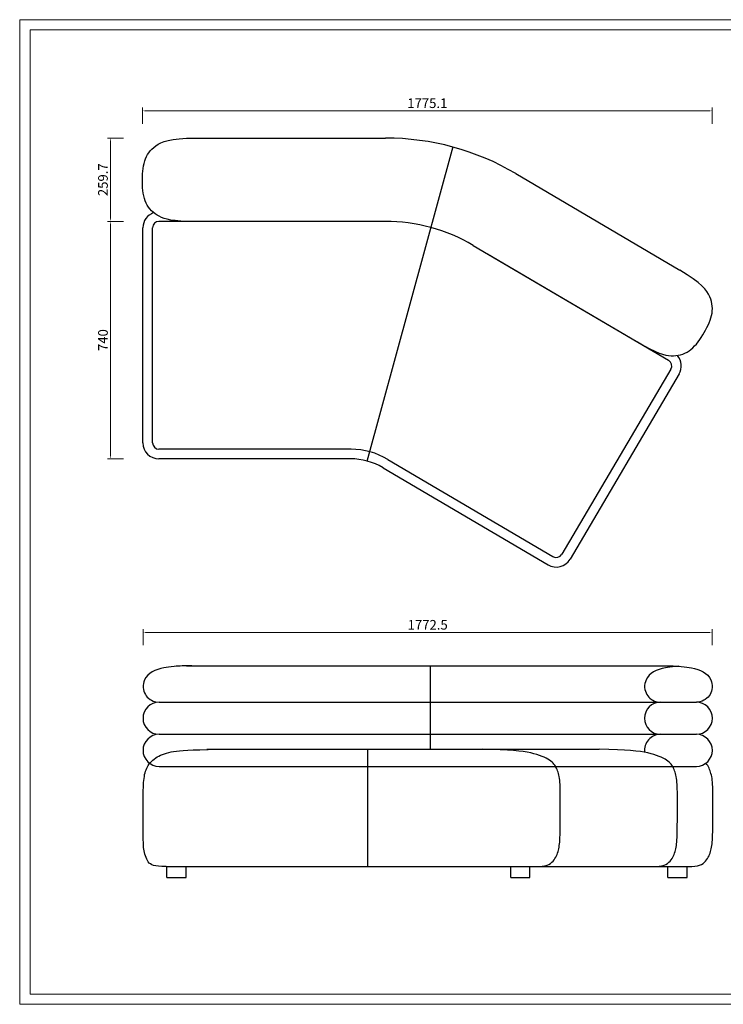
# Model space of a CAD drawing. Units: millimetres. Extents: x 133866 to 138530, y 9493 to 77808.
# Drawn here: x 133866 to 136057, y 32809 to 35877 of the extents above; entities that cross this region are included whole.
import ezdxf

# ---------------------------------------------------------------- set-up
doc = ezdxf.new("R2010")
doc.units = ezdxf.units.MM
doc.header["$PDSIZE"] = -1
doc.layers.add('打印框', color=1, linetype='Continuous', lineweight=13)
doc.layers.add('轮廓线', color=7, linetype='Continuous', lineweight=20)
doc.dimstyles.new('25-细线', dxfattribs={"dimtxt": 25, "dimasz": 10, "dimexe": 10, "dimexo": 5, "dimgap": 5, "dimtad": 2, "dimdec": 1, "dimdsep": 46, "dimtxsty": 'Standard', "dimcen": 12, "dimclrd": 6, "dimclre": 6, "dimclrt": 4, "dimadec": 1, "dimazin": 0, "dimtfac": 1, "dimtdec": 1, "dimtix": 1, "dimtmove": 1, "dimatfit": 2, "dimfxl": 40, "dimfxlon": 1, "dimlwd": 13, "dimlwe": 13, "dimarcsym": 0})

# ---------------------------------------------------------------- blocks, each defined once
blk = doc.blocks.new('*D209')
at = {"color": 6, "lineweight": 13, "transparency": 16777216}
for p, q in [((134250.1, 33927.4), (134250.1, 33977.4)), ((136022.7, 33927.4), (136022.7, 33977.4)), ((134260.1, 33967.4), (136012.7, 33967.4))]:
    blk.add_line(p, q, dxfattribs=at)
at = {"color": 6, "transparency": 16777216}
for points in [[(134260.1, 33969.1), (134260.1, 33965.8), (134250.1, 33967.4)], [(136012.7, 33969.1), (136012.7, 33965.8), (136022.7, 33967.4)]]:
    blk.add_solid(points, dxfattribs=at)
at = {"layer": 'Defpoints', "color": 0, "transparency": 16777216}
for p in [(136022.7, 33967.4), (134250.1, 33798.2), (136022.7, 33798.8)]:
    blk.add_point(p, dxfattribs=at)
at = {"color": 4, "transparency": 16777216, "insert": (135136.4, 33987.4), "char_height": 30, "attachment_point": 5}
blk.add_mtext('1772.5', dxfattribs=at)
blk = doc.blocks.new('*D127')
at = {"color": 6, "lineweight": 13, "transparency": 16777216}
for p, q in [((134188.9, 35508.3), (134138.9, 35508.3)), ((134148.9, 35498.3), (134148.9, 35258.6)), ((134188.9, 35248.6), (134138.9, 35248.6))]:
    blk.add_line(p, q, dxfattribs=at)
at = {"color": 6, "transparency": 16777216}
for points in [[(134147.2, 35498.3), (134150.5, 35498.3), (134148.9, 35508.3)], [(134147.2, 35258.6), (134150.5, 35258.6), (134148.9, 35248.6)]]:
    blk.add_solid(points, dxfattribs=at)
at = {"layer": 'Defpoints', "color": 0, "transparency": 16777216}
for p in [(134378.7, 35508.3), (134148.9, 35248.6), (134354.3, 35248.6)]:
    blk.add_point(p, dxfattribs=at)
at = {"color": 4, "transparency": 16777216, "insert": (134128.9, 35378.4), "char_height": 30, "attachment_point": 5, "rotation": 90}
blk.add_mtext('259.7', dxfattribs=at)
blk = doc.blocks.new('*D128')
at = {"color": 6, "lineweight": 13, "transparency": 16777216}
for p, q in [((134188.9, 35248.6), (134138.9, 35248.6)), ((134148.9, 35238.6), (134148.9, 34518.6)), ((134188.9, 34508.6), (134138.9, 34508.6))]:
    blk.add_line(p, q, dxfattribs=at)
at = {"color": 6, "transparency": 16777216}
for points in [[(134147.2, 35238.6), (134150.5, 35238.6), (134148.9, 35248.6)], [(134147.2, 34518.6), (134150.5, 34518.6), (134148.9, 34508.6)]]:
    blk.add_solid(points, dxfattribs=at)
at = {"layer": 'Defpoints', "color": 0, "transparency": 16777216}
for p in [(134354.3, 35248.6), (134148.9, 34508.6), (134266.2, 34508.6)]:
    blk.add_point(p, dxfattribs=at)
at = {"color": 4, "transparency": 16777216, "insert": (134128.9, 34878.6), "char_height": 30, "attachment_point": 5, "rotation": 90}
blk.add_mtext('740', dxfattribs=at)
blk = doc.blocks.new('*D212')
at = {"color": 6, "lineweight": 13, "transparency": 16777216}
for p, q in [((134247.7, 35553), (134247.7, 35603)), ((136022.8, 35553), (136022.8, 35603)), ((134257.7, 35593), (136012.8, 35593))]:
    blk.add_line(p, q, dxfattribs=at)
at = {"color": 6, "transparency": 16777216}
for points in [[(134257.7, 35594.7), (134257.7, 35591.4), (134247.7, 35593)], [(136012.8, 35594.7), (136012.8, 35591.4), (136022.8, 35593)]]:
    blk.add_solid(points, dxfattribs=at)
at = {"layer": 'Defpoints', "color": 0, "transparency": 16777216}
for p in [(136022.8, 35593), (134247.7, 35377.5), (136022.8, 34969.3)]:
    blk.add_point(p, dxfattribs=at)
at = {"color": 4, "transparency": 16777216, "insert": (135135.2, 35613), "char_height": 30, "attachment_point": 5}
blk.add_mtext('1775.1', dxfattribs=at)

msp = doc.modelspace()

# ---------------------------------------------------------------- linework, layer by layer
at = {"color": 0}
for p, q in [((134411.93, 35508.27), (135004.76, 35508.27)), ((134948.39, 34501.53), (135215.55, 35481.44)), ((135410.79, 35397.57), (135921.59, 35096.69)), ((134249.39, 34558.57), (134249.39, 35228.57)), ((134279.39, 34558.57), (134279.39, 35228.57)), ((135004.25, 35248.57), (134299.39, 35248.57)), ((135278.32, 35173.85), (135886.59, 34815.55)), ((135323, 35147.88), (135886.75, 34815.81)), ((135893.68, 34788.17), (135553.78, 34211.13)), ((135919.52, 34772.94), (135579.63, 34195.91)), ((134897.78, 34538.57), (134299.39, 34538.57)), ((134895.79, 34508.57), (134299.39, 34508.57)), ((135012.51, 34506.75), (135526.39, 34204.05)), ((134997.3, 34480.9), (135511.17, 34178.2)), ((134385.69, 33863.36), (135871.02, 33863.36)), ((135144.25, 33863.36), (135144.25, 33603.36)), ((134299.72, 33750.04), (135973.07, 33750.04)), ((134299.72, 33650.04), (135973.07, 33650.04)), ((134448.24, 33603.36), (135670.67, 33603.36)), ((134949.18, 33603.36), (134949.18, 33238.36)), ((134299.72, 33550.04), (135973.07, 33550.04)), ((134299.72, 33550.04), (135973.07, 33550.04)), ((134321.41, 33238.36), (135958.71, 33238.36)), ((134324.02, 33203.36), (134324.02, 33238.36)), ((134384.02, 33203.36), (134384.02, 33238.36)), ((135395, 33203.36), (135395, 33238.36)), ((135455, 33203.36), (135455, 33238.36)), ((135884.09, 33203.36), (135884.09, 33238.36)), ((135944.09, 33203.36), (135944.09, 33238.36)), ((134324.02, 33203.36), (134384.02, 33203.36)), ((135395, 33203.36), (135455, 33203.36)), ((135884.09, 33203.36), (135944.09, 33203.36))]:
    msp.add_line(p, q, dxfattribs=at)
for centre, radius, start, end in [((135004.76, 34708.27), 800, 59.5, 90), ((134299.39, 35228.57), 50, 109.26484, 180), ((134299.39, 35228.57), 20, 90, 180), ((135004.25, 34708.57), 540, 59.5, 90), ((135876.44, 34798.32), 50, 329.5, 40.5523), ((135876.44, 34798.32), 20, 329.5, 59.5), ((134299.39, 34558.57), 50, 180, 270), ((134299.39, 34558.57), 50, 180, 270), ((134299.39, 34558.57), 20, 180, 270), ((134299.39, 34558.57), 20, 180, 270), ((134895.78, 34308.58), 230, 59.5, 89.5), ((134895.79, 34308.57), 200, 59.5, 90), ((135536.54, 34221.28), 50, 239.5, 329.5), ((135536.54, 34221.28), 20, 239.5, 329.5), ((134299.72, 33700.04), 50, 90, 270), ((135861.55, 33700.04), 50, 90, 270), ((135973.07, 33700.04), 50, 270, 90), ((134299.72, 33600.04), 50, 90, 270), ((135861.55, 33600.04), 50, 90, 187.00273), ((135973.07, 33600.04), 50, 270, 90)]:
    msp.add_arc(centre, radius, start, end, dxfattribs=at)
for points in [[(134411.93, 35248.27), (134341.28, 35248.27), (134295.75, 35261.17), (134253.62, 35300.68), (134245.54, 35370.13), (134250.66, 35441.24), (134281.85, 35485.77), (134333.2, 35508.32), (134411.93, 35508.27)], [(135789.63, 34872.67), (135850.5, 34836.81), (135896.27, 34824.81), (135952.63, 34837.47), (135994.84, 34893.22), (136026.52, 34957.09), (136022.25, 35011.29), (135989.45, 35056.78), (135921.59, 35096.69)], [(134321.41, 33238.36), (134284.67, 33238.36), (134263.06, 33246.38), (134250.07, 33294.18), (134251.01, 33331.46), (134249.25, 33445.02), (134251.36, 33510.56), (134259.55, 33550.04), (134291.64, 33582.15), (134338.8, 33598.04), (134395.25, 33601.81), (134482.24, 33603.36)], [(135483.57, 33238.36), (135510.44, 33238.36), (135533.74, 33258.05), (135546.16, 33292.51), (135549.44, 33332.71), (135549.44, 33450.27), (135549.44, 33511.09), (135538.37, 33546.27), (135522.71, 33568.82), (135466.16, 33594.27), (135393.02, 33601.81), (135306.03, 33603.36)], [(135848.21, 33238.36), (135875.08, 33238.36), (135898.37, 33258.05), (135910.79, 33292.51), (135914.07, 33332.71), (135914.07, 33450.27), (135914.07, 33511.09), (135903.01, 33546.27), (135887.35, 33568.82), (135830.8, 33594.27), (135757.65, 33601.81), (135670.67, 33603.36)]]:
    msp.add_open_spline(points, degree=3, dxfattribs=at)
for points, knots in [([(134401.87, 33863.36), (134400.46, 33863.38), (134382.53, 33863.63), (134342.26, 33861.75), (134296.02, 33854.7), (134256.42, 33838.35), (134248, 33795.21), (134256.34, 33772.55), (134267.48, 33760.46), (134283.28, 33751.57), (134299.72, 33750.04)], [5.91326, 5.91326, 5.91326, 5.91326, 6, 7, 8, 11, 12, 13, 14, 14.7045348, 14.7045348, 14.7045348, 14.7045348]), ([(135917.31, 33862.1), (135914.44, 33861.91), (135896.51, 33860.6), (135857.85, 33854.7), (135818.25, 33838.35), (135809.83, 33795.21), (135818.17, 33772.55), (135829.31, 33760.46), (135845.11, 33751.57), (135861.55, 33750.04)], [6.8191851, 6.8191851, 6.8191851, 6.8191851, 7, 8, 11, 12, 13, 14, 14.7045348, 14.7045348, 14.7045348, 14.7045348]), ([(135870.91, 33863.36), (135872.32, 33863.38), (135890.25, 33863.63), (135930.52, 33861.75), (135976.77, 33854.7), (136016.36, 33838.35), (136024.78, 33795.21), (136016.45, 33772.55), (136005.3, 33760.46), (135989.5, 33751.57), (135973.07, 33750.04)], [5.91326, 5.91326, 5.91326, 5.91326, 6, 7, 8, 11, 12, 13, 14, 14.7045348, 14.7045348, 14.7045348, 14.7045348]), ([(135958.71, 33238.36), (135985.58, 33238.36), (136008.87, 33258.05), (136021.29, 33292.51), (136024.57, 33332.71), (136024.57, 33450.27), (136024.57, 33511.09), (136014.99, 33541.56), (136007.14, 33554.92), (136002.64, 33559.72)], [0, 0, 0, 0, 1, 2, 3, 4, 5, 6, 6.5979975, 6.5979975, 6.5979975, 6.5979975])]:
    msp.add_open_spline(points, degree=3, knots=knots, dxfattribs=at)
at = {"layer": '打印框', "color": 1, "linetype": 'ByBlock', "lineweight": 13}
msp.add_lwpolyline([(133865.71, 32808.55), (138249.43, 32808.55), (138249.43, 35877.16), (133865.71, 35877.16)], close=True, dxfattribs=at)
at = {"layer": '轮廓线', "color": 0, "linetype": 'ByBlock', "lineweight": 13}
msp.add_lwpolyline([(133897.79, 32840.63), (138217.36, 32840.63), (138217.36, 35845.08), (133897.79, 35845.08)], close=True, dxfattribs=at)

# ---------------------------------------------------------------- dimensions: what is measured, and where the dimension line sits
at = {"color": 0}
for base, p1, p2, picture, middle in [((136022.76, 35593.05), (134247.66, 35377.48), (136022.76, 34969.33), '*D212', (135135.21, 35613.05)), ((136022.65, 33967.44), (134250.13, 33798.18), (136022.65, 33798.82), '*D209', (135136.39, 33987.44))]:
    dim = msp.add_linear_dim(base=base, p1=p1, p2=p2, dimstyle='25-细线', override={"dimtxt": 30}, dxfattribs=at)
    dim.commit()
    dim.dimension.update_dxf_attribs({"geometry": picture, "text_midpoint": middle})
for base, p1, p2, picture, middle in [((134148.88, 35248.57), (134378.75, 35508.27), (134354.27, 35248.57), '*D127', (134128.88, 35378.42)), ((134148.88, 34508.57), (134354.27, 35248.57), (134266.21, 34508.57), '*D128', (134128.88, 34878.57))]:
    dim = msp.add_linear_dim(base=base, p1=p1, p2=p2, angle=90, dimstyle='25-细线', override={"dimtxt": 30}, dxfattribs=at)
    dim.commit()
    dim.dimension.update_dxf_attribs({"geometry": picture, "text_midpoint": middle})

doc.saveas('drawing.dxf')
